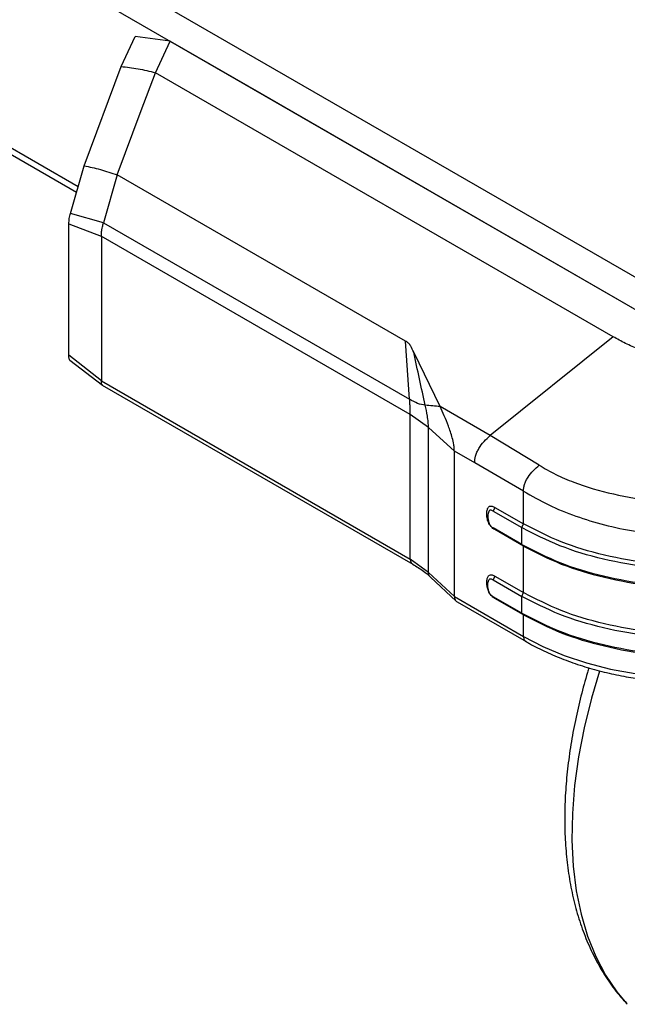
# Paper-space layout 'FTN-TA_ FTT_ RRB lengthwise' of a CAD drawing. Units: millimetres. Extents: x 0 to 420, y 0 to 297.
# Drawn here: x 329 to 338, y 90 to 104 of the extents above; entities that cross this region are included whole.
import ezdxf

# ---------------------------------------------------------------- set-up
doc = ezdxf.new("R2010")
doc.units = ezdxf.units.MM

psp = doc.layouts.new('FTN-TA_ FTT_ RRB lengthwise')

# ---------------------------------------------------------------- linework, layer by layer
at = {"color": 7, "linetype": 'Continuous', "lineweight": 25}
for p, q in [((305.2076, 119.3831), (339.1063, 99.8138)), ((312.7395, 111.6742), (330.2865, 101.5446)), ((330.9176, 103.324), (331.116, 103.7515)), ((331.6107, 103.6836), (331.116, 103.7515)), ((331.4039, 103.2373), (331.611, 103.6835)), ((331.611, 103.6835), (332.8991, 102.9399)), ((330.3929, 101.918), (330.9176, 103.324)), ((331.2013, 102.7014), (331.404, 103.2372)), ((337.8823, 99.4973), (331.4039, 103.2373)), ((332.8991, 102.9399), (339.0356, 99.3974)), ((330.862, 101.7885), (331.2013, 102.7014)), ((330.2006, 101.2435), (330.3929, 101.918)), ((330.8621, 101.7886), (330.6684, 101.1117)), ((334.9403, 99.4342), (330.862, 101.7886)), ((330.6683, 101.1117), (330.2006, 101.2435)), ((330.1788, 101.0982), (330.6372, 100.9217)), ((330.1788, 99.235), (330.1788, 101.0982)), ((330.6683, 101.1117), (335.0012, 98.6104)), ((335.011, 98.3968), (330.6373, 100.9216)), ((330.6375, 100.9215), (330.6375, 98.8711)), ((337.8823, 99.4973), (336.1434, 98.0974)), ((335.0012, 98.6104), (334.9403, 99.4342)), ((330.6374, 98.8712), (330.1788, 99.235)), ((330.1914, 99.1646), (330.6543, 98.8088)), ((335.4326, 98.5078), (335.0584, 99.278)), ((330.6375, 98.8712), (335.011, 96.3464)), ((330.6376, 98.8621), (330.6375, 98.8712)), ((330.6409, 98.832), (330.6376, 98.8621)), ((330.6464, 98.8162), (330.6409, 98.832)), ((330.6522, 98.8135), (330.6464, 98.8162)), ((330.6509, 98.8113), (335.0458, 96.2742)), ((336.1434, 98.0974), (335.4326, 98.5077)), ((335.2673, 98.2128), (335.011, 98.3968)), ((335.011, 96.3464), (335.011, 98.3968)), ((335.634, 97.8753), (335.2673, 98.2128)), ((335.2673, 96.1594), (335.2673, 98.2128)), ((336.8355, 97.678), (336.1434, 98.0974)), ((335.634, 95.817), (335.634, 97.8753)), ((335.922, 97.7091), (335.634, 97.8753)), ((336.6141, 97.3095), (335.922, 97.7091)), ((336.6141, 96.8449), (336.6141, 97.3095)), ((336.2092, 97.0786), (336.1847, 97.0264)), ((336.2092, 97.0786), (336.6141, 96.8449)), ((336.1847, 97.0264), (336.5896, 96.7926)), ((336.5896, 96.7926), (336.6141, 96.8449)), ((336.5896, 96.5545), (336.5896, 96.7926)), ((336.5896, 96.5545), (336.1847, 96.7882)), ((336.1847, 96.7882), (336.2092, 96.7643)), ((336.6141, 96.5305), (336.2092, 96.7643)), ((336.6141, 96.5305), (336.5896, 96.5545)), ((336.6141, 95.8717), (336.6141, 96.5305)), ((335.2673, 96.1594), (335.011, 96.3464)), ((335.2673, 96.1594), (335.634, 95.817)), ((335.2944, 96.0932), (335.6592, 95.7526)), ((336.2092, 96.1054), (336.1847, 96.0532)), ((336.2092, 96.1054), (336.6141, 95.8717)), ((336.1847, 96.0532), (336.5896, 95.8194)), ((335.634, 95.817), (336.6141, 95.2511)), ((336.5896, 95.5813), (336.1847, 95.815)), ((336.2092, 95.7911), (336.1847, 95.815)), ((336.5896, 95.8194), (336.6141, 95.8717)), ((336.5896, 95.5813), (336.5896, 95.8194)), ((335.6729, 95.7424), (336.649, 95.1789)), ((336.6141, 95.5573), (336.2092, 95.7911)), ((336.6142, 95.5573), (336.5896, 95.5813)), ((336.6141, 95.2511), (336.6141, 95.5573)), ((338.0717, 90.0521), (338.082, 90.041))]:
    psp.add_line(p, q, dxfattribs=at)
at = {"color": 8, "linetype": 'Continuous', "lineweight": 25}
for p, q in [((312.307, 114.8275), (339.0493, 99.3895)), ((312.8019, 111.7329), (330.3096, 101.6259))]:
    psp.add_line(p, q, dxfattribs=at)
at = {"color": 7, "linetype": 'Continuous', "lineweight": 25, "flags": 128}
psp.add_lwpolyline([(336.6141, 95.2511), (336.8883, 95.1086), (337.1868, 94.9835), (337.5062, 94.877), (337.8433, 94.7904), (338.1941, 94.7245), (338.555, 94.6803), (338.9219, 94.658), (339.2908, 94.658), (339.6577, 94.6803), (340.0185, 94.7245), (340.3694, 94.7904), (340.7064, 94.877), (341.0259, 94.9835), (341.3243, 95.1086), (341.5985, 95.2511)], dxfattribs=at)
at = {"color": 8, "linetype": 'Continuous', "lineweight": 25, "flags": 128}
psp.add_lwpolyline([(337.6893, 94.7614), (337.5746, 94.3765), (337.471, 93.9578), (337.3912, 93.5448), (337.3356, 93.1399), (337.3047, 92.7454), (337.2985, 92.3636), (337.3171, 91.9966), (337.3604, 91.6465), (337.4281, 91.3155), (337.5198, 91.0053), (337.6351, 90.7177), (337.7733, 90.4544), (337.9335, 90.2169), (338.0717, 90.0521)], dxfattribs=at)
at = {"color": 7, "linetype": 'Continuous', "lineweight": 25}
for points, knots in [([(330.9176, 103.324), (330.9968, 103.3158), (331.1552, 103.2995), (331.321, 103.258), (331.4039, 103.2373)], [0, 0, 0, 0, 0.5000532, 1, 1, 1, 1]), ([(330.3929, 101.918), (330.4692, 101.9025), (330.6217, 101.8714), (330.7819, 101.8162), (330.862, 101.7885)], [0, 0, 0, 0, 0.5000475, 1, 1, 1, 1]), ([(330.1788, 101.0982), (330.1789, 101.1093), (330.1791, 101.1313), (330.1837, 101.1711), (330.1912, 101.21), (330.1975, 101.2323), (330.2006, 101.2435)], [0, 0, 0, 0, 0.2500896, 0.4996923, 0.7494521, 1, 1, 1, 1]), ([(330.6374, 100.9216), (330.6376, 100.9353), (330.6379, 100.9636), (330.6432, 100.9953), (330.6459, 101.0116)], [0, 0, 0, 0, 0.4857242, 1, 1, 1, 1]), ([(330.6459, 101.0116), (330.6484, 101.0265), (330.6545, 101.0621), (330.6633, 101.0934), (330.6683, 101.1117)], [0, 0, 0, 0, 0.4200242, 1, 1, 1, 1]), ([(340.3303, 99.4973), (340.2567, 99.4563), (340.1098, 99.3744), (339.852, 99.2751), (339.56, 99.2134), (339.2658, 99.1845), (338.9809, 99.1837), (338.7178, 99.2055), (338.4699, 99.2501), (338.2471, 99.3148), (338.0529, 99.4006), (337.9392, 99.4651), (337.8823, 99.4973)], [0, 0, 0, 0, 0.11129299, 0.22199972, 0.33442779, 0.44702336, 0.54519584, 0.64333907, 0.73504599, 0.82667934, 0.91320788, 1, 1, 1, 1]), ([(335.0584, 99.278), (335.0455, 99.307), (335.0262, 99.3504), (334.9913, 99.4067), (334.9574, 99.425), (334.9403, 99.4342)], [0, 0, 0, 0, 0.4996725, 0.7478413, 1, 1, 1, 1]), ([(330.1914, 99.1658), (330.1901, 99.1665), (330.1864, 99.1687), (330.1821, 99.1804), (330.1791, 99.2035), (330.1789, 99.2238), (330.1788, 99.235)], [0, 0, 0, 0, 0.14988989, 0.42557469, 0.68447529, 1, 1, 1, 1]), ([(335.2222, 98.5259), (335.1949, 98.6507), (335.1402, 98.9003), (335.0857, 99.152), (335.0584, 99.2779)], [0, 0, 0, 0, 0.500114, 1, 1, 1, 1]), ([(335.2222, 98.5259), (335.1867, 98.5323), (335.1151, 98.545), (335.0394, 98.5884), (335.0012, 98.6104)], [0, 0, 0, 0, 0.4955411, 1, 1, 1, 1]), ([(335.011, 98.3968), (335.011, 98.4035), (335.0109, 98.417), (335.0101, 98.4502), (335.0082, 98.4976), (335.0051, 98.5557), (335.0026, 98.5915), (335.0013, 98.6103)], [0, 0, 0, 0, 0.0997068, 0.2040387, 0.4401241, 0.7047869, 1, 1, 1, 1]), ([(335.2673, 98.2128), (335.2673, 98.2241), (335.2673, 98.2467), (335.2644, 98.2889), (335.2591, 98.3324), (335.2457, 98.4179), (335.2327, 98.4777), (335.2222, 98.5259)], [0, 0, 0, 0, 0.11297978, 0.22798873, 0.34935264, 0.47580252, 1, 1, 1, 1]), ([(335.4326, 98.5078), (335.3977, 98.5103), (335.3279, 98.5154), (335.2575, 98.5224), (335.2222, 98.5259)], [0, 0, 0, 0, 0.4995983, 1, 1, 1, 1]), ([(335.634, 97.8753), (335.6339, 97.8893), (335.6338, 97.9171), (335.6253, 97.984), (335.5974, 98.0972), (335.5321, 98.2904), (335.4724, 98.4208), (335.4326, 98.5077)], [0, 0, 0, 0, 0.0627265, 0.1253414, 0.2501052, 0.4999273, 1, 1, 1, 1]), ([(335.922, 97.7091), (335.9233, 97.7411), (335.9253, 97.7897), (335.9526, 97.8613), (335.9904, 97.9335), (336.054, 98.0201), (336.1131, 98.0712), (336.1434, 98.0974)], [0, 0, 0, 0, 0.2309251, 0.3502923, 0.4737704, 0.7308331, 1, 1, 1, 1]), ([(336.6141, 97.3095), (336.6142, 97.3243), (336.6144, 97.3541), (336.6253, 97.4042), (336.647, 97.4559), (336.6865, 97.5243), (336.7497, 97.6043), (336.8065, 97.6531), (336.8355, 97.678)], [0, 0, 0, 0, 0.114903, 0.2307786, 0.3502941, 0.4741291, 0.7321211, 1, 1, 1, 1]), ([(336.8355, 97.678), (336.9115, 97.6332), (337.0634, 97.5436), (337.4067, 97.3965), (337.8778, 97.2574), (338.4834, 97.1617), (339.1063, 97.1303), (339.7292, 97.1617), (340.3348, 97.2574), (340.8059, 97.3965), (341.1492, 97.5436), (341.3012, 97.6332), (341.3771, 97.678)], [0, 0, 0, 0, 0.0625191, 0.1250527, 0.2499901, 0.3749827, 0.5000005, 0.625017, 0.7500096, 0.8749471, 0.9374801, 1, 1, 1, 1]), ([(336.6141, 97.3095), (336.7302, 97.2426), (336.9592, 97.1107), (337.347, 96.9531), (337.7586, 96.8267), (338.1939, 96.735), (338.6475, 96.6791), (339.1063, 96.6605), (339.5651, 96.6791), (340.0187, 96.735), (340.4541, 96.8267), (340.8657, 96.9531), (341.2534, 97.1107), (341.4824, 97.2426), (341.5985, 97.3095)], [0, 0, 0, 0, 0.0856738, 0.1690062, 0.2499999, 0.3340591, 0.417391, 0.5, 0.5826088, 0.6659407, 0.75, 0.8309941, 0.9143266, 1, 1, 1, 1]), ([(336.2092, 96.7643), (336.1998, 96.7699), (336.1811, 96.781), (336.1547, 96.8053), (336.1323, 96.8353), (336.1108, 96.8779), (336.0966, 96.9312), (336.0918, 96.9892), (336.0965, 97.0417), (336.1108, 97.0787), (336.1323, 97.0964), (336.1547, 97.1005), (336.1811, 97.0944), (336.1998, 97.0839), (336.2092, 97.0787)], [0, 0, 0, 0, 0.0692023, 0.1371244, 0.199919, 0.2642959, 0.3831345, 0.4998977, 0.616843, 0.7355837, 0.8001725, 0.8629263, 0.9308079, 1, 1, 1, 1]), ([(336.1847, 97.0264), (336.1778, 97.0304), (336.1643, 97.0381), (336.1455, 97.042), (336.1309, 97.0357), (336.1188, 97.0197), (336.1099, 96.9916), (336.1071, 96.9521), (336.1099, 96.9093), (336.1188, 96.871), (336.131, 96.841), (336.1455, 96.8179), (336.1643, 96.8), (336.1778, 96.7922), (336.1847, 96.7882)], [0, 0, 0, 0, 0.0698712, 0.1375662, 0.1966849, 0.2631425, 0.3738213, 0.5000134, 0.6263395, 0.736945, 0.8034691, 0.8624509, 0.9302473, 1, 1, 1, 1]), ([(335.0455, 96.2743), (335.0986, 96.2429), (335.1932, 96.1869), (335.263, 96.1222), (335.2937, 96.0938)], [0, 0, 0, 0, 0.5610899, 1, 1, 1, 1]), ([(336.2092, 95.7911), (336.1998, 95.7967), (336.1811, 95.8078), (336.1547, 95.8321), (336.1323, 95.8621), (336.1116, 95.903), (336.0964, 95.9564), (336.0918, 96.016), (336.0963, 96.0704), (336.1116, 96.1061), (336.1323, 96.1232), (336.1547, 96.1273), (336.1811, 96.1212), (336.1998, 96.1107), (336.2092, 96.1054)], [0, 0, 0, 0, 0.0692692, 0.137169, 0.1998167, 0.2643089, 0.3736116, 0.5000222, 0.6263049, 0.7358001, 0.800311, 0.86283, 0.9308027, 1, 1, 1, 1]), ([(336.1847, 95.815), (336.1778, 95.819), (336.1643, 95.8268), (336.1455, 95.8447), (336.1309, 95.8678), (336.1188, 95.8978), (336.1099, 95.9361), (336.1071, 95.9789), (336.1099, 96.0184), (336.1188, 96.0465), (336.1309, 96.0625), (336.1455, 96.0688), (336.1643, 96.065), (336.1778, 96.0571), (336.1847, 96.0532)], [0, 0, 0, 0, 0.0697936, 0.1377198, 0.1965415, 0.2631747, 0.3736614, 0.499965, 0.6261918, 0.7369394, 0.803389, 0.8622824, 0.9302512, 1, 1, 1, 1]), ([(335.634, 95.817), (335.6345, 95.8089), (335.6355, 95.7922), (335.6439, 95.7706), (335.6564, 95.7534), (335.668, 95.7462), (335.6732, 95.7429)], [0, 0, 0, 0, 0.2401405, 0.4965853, 0.770816, 1, 1, 1, 1]), ([(336.6505, 95.18), (336.6665, 95.1702), (336.7542, 95.1162), (336.9313, 95.0303), (337.1802, 94.9236), (337.4439, 94.8318), (337.7166, 94.7544), (337.9919, 94.6929), (338.2565, 94.648), (338.4861, 94.6198), (338.6661, 94.6043), (338.7945, 94.5965), (338.8856, 94.5926), (338.9502, 94.5906), (338.9959, 94.5896), (339.0282, 94.5891), (339.0636, 94.5887), (339.0886, 94.5887), (339.1063, 94.5886)], [0, 0, 0, 0, 0.0252436, 0.1386374, 0.2513651, 0.3639727, 0.4757029, 0.584962, 0.6886577, 0.7793593, 0.8438076, 0.8894925, 0.9218372, 0.9447227, 0.9609103, 0.9723585, 0.9804542, 1, 1, 1, 1]), ([(337.5402, 94.8073), (337.5332, 94.7856), (337.4899, 94.6512), (337.424, 94.4026), (337.344, 94.0613), (337.2808, 93.7184), (337.2337, 93.3761), (337.2042, 93.0363), (337.1928, 92.7007), (337.2003, 92.3711), (337.2272, 92.0491), (337.2739, 91.7362), (337.341, 91.4343), (337.4285, 91.1448), (337.5367, 90.8695), (337.6653, 90.6095), (337.8155, 90.3681), (337.951, 90.1831), (338.0433, 90.0869), (338.0716, 90.0574)], [0, 0, 0, 0, 0.0116654, 0.0722835, 0.1339352, 0.1964071, 0.2595431, 0.3232264, 0.3873657, 0.4518851, 0.5167101, 0.5817427, 0.6468942, 0.7120667, 0.7771631, 0.8421043, 0.9068542, 0.9714452, 1, 1, 1, 1])]:
    psp.add_open_spline(points, degree=3, knots=knots, dxfattribs=at)
for points in [[(341.623, 96.7926), (341.4489, 96.7029), (341.1008, 96.5236), (340.476, 96.3357), (339.8054, 96.2171), (339.1063, 96.1777), (338.4072, 96.2171), (337.7367, 96.3357), (337.1119, 96.5236), (336.7637, 96.7029), (336.5896, 96.7926)], [(341.5985, 96.8449), (341.4261, 96.7561), (341.0813, 96.5784), (340.4626, 96.3924), (339.7986, 96.275), (339.1063, 96.2359), (338.414, 96.275), (337.75, 96.3924), (337.1313, 96.5784), (336.7865, 96.7561), (336.6141, 96.8449)], [(336.5896, 96.5545), (336.7637, 96.4648), (337.1119, 96.2854), (337.7367, 96.0975), (338.4072, 95.979), (339.1063, 95.9395), (339.8054, 95.979), (340.476, 96.0975), (341.1008, 96.2854), (341.4489, 96.4648), (341.623, 96.5545)], [(336.6141, 96.5305), (336.7865, 96.4417), (337.1313, 96.2641), (337.75, 96.078), (338.414, 95.9606), (339.1063, 95.9216), (339.7986, 95.9606), (340.4626, 96.078), (341.0813, 96.2641), (341.4261, 96.4417), (341.5985, 96.5305)], [(341.623, 95.8194), (341.4489, 95.7297), (341.1008, 95.5504), (340.476, 95.3625), (339.8054, 95.2439), (339.1063, 95.2045), (338.4072, 95.2439), (337.7367, 95.3625), (337.1119, 95.5504), (336.7637, 95.7297), (336.5896, 95.8194)], [(341.5985, 95.8717), (341.4261, 95.7829), (341.0813, 95.6052), (340.4626, 95.4192), (339.7986, 95.3018), (339.1063, 95.2627), (338.414, 95.3018), (337.75, 95.4192), (337.1313, 95.6052), (336.7865, 95.7829), (336.6141, 95.8717)], [(336.5896, 95.5813), (336.7637, 95.4916), (337.1119, 95.3122), (337.7367, 95.1243), (338.4072, 95.0058), (339.1063, 94.9663), (339.8054, 95.0058), (340.476, 95.1243), (341.1008, 95.3122), (341.4489, 95.4916), (341.623, 95.5813)], [(336.6141, 95.5573), (336.7865, 95.4685), (337.1313, 95.2909), (337.75, 95.1048), (338.414, 94.9874), (339.1063, 94.9483), (339.7986, 94.9874), (340.4626, 95.1048), (341.0813, 95.2909), (341.4261, 95.4685), (341.5985, 95.5573)]]:
    psp.add_open_spline(points, degree=3, dxfattribs=at)
at = {"color": 8, "linetype": 'Continuous', "lineweight": 25}
for points, knots in [([(335.011, 96.3464), (335.0114, 96.3379), (335.0124, 96.3203), (335.0209, 96.2986), (335.0319, 96.283), (335.0417, 96.2777), (335.0452, 96.2757)], [0, 0, 0, 0, 0.2583167, 0.5353813, 0.8324112, 1, 1, 1, 1]), ([(335.2947, 96.0934), (335.2893, 96.099), (335.2785, 96.1105), (335.2691, 96.1333), (335.2679, 96.1509), (335.2673, 96.1594)], [0, 0, 0, 0, 0.334306, 0.6788085, 1, 1, 1, 1]), ([(336.6141, 95.2511), (336.6146, 95.2427), (336.6156, 95.2251), (336.624, 95.2033), (336.6356, 95.1872), (336.646, 95.1816), (336.6502, 95.1794)], [0, 0, 0, 0, 0.250967, 0.5201482, 0.8087269, 1, 1, 1, 1])]:
    psp.add_open_spline(points, degree=3, knots=knots, dxfattribs=at)

doc.saveas('drawing.dxf')
